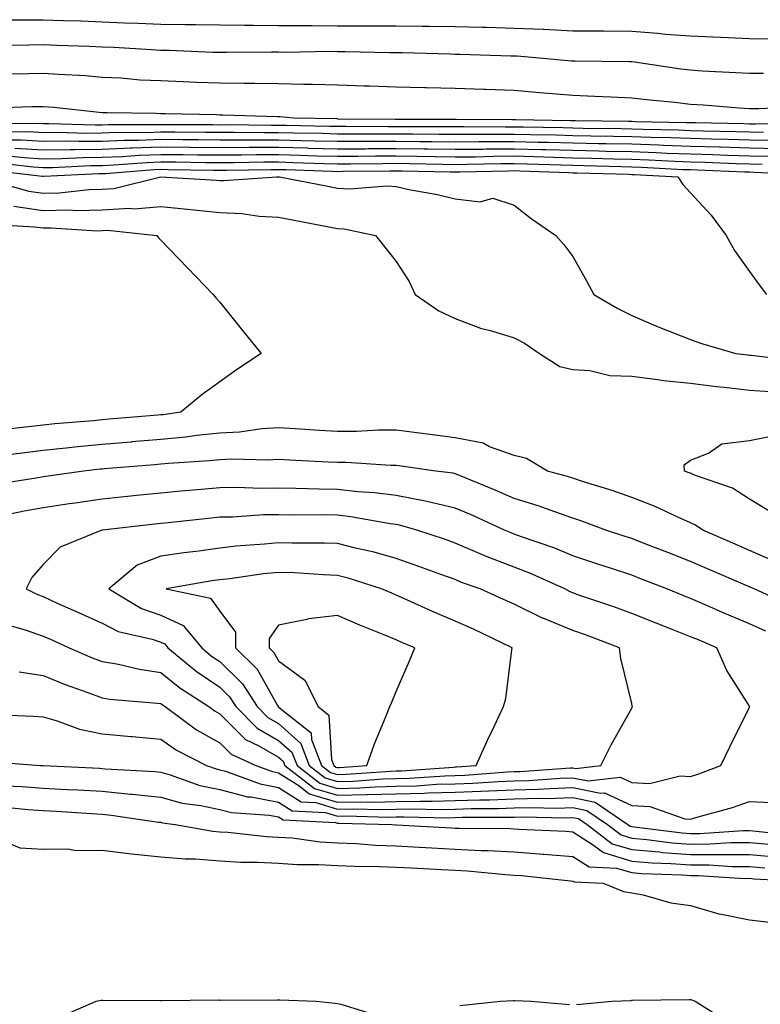
# Model space of a CAD drawing. Units: inches. Extents: x 947363 to 950003, y 7276778 to 7279418.
# Drawn here: x 947954 to 948080, y 7278461 to 7278629 of the extents above; entities that cross this region are included whole.
import ezdxf

# ---------------------------------------------------------------- set-up
doc = ezdxf.new("R2010")
doc.units = ezdxf.units.IN
doc.header["$MEASUREMENT"] = 0
doc.layers.add('Contour_94737276', color=7, linetype='Continuous', true_color=0x086e07)

msp = doc.modelspace()

# ---------------------------------------------------------------- linework, layer by layer
at = {"layer": 'Contour_94737276'}
for points in [[(947951.42, 7278628.55, 3216), (947954.7, 7278628.57, 3216), (947958.05, 7278628.6, 3216), (947961.49, 7278628.48, 3216), (947964.51, 7278628.38, 3216), (947968.05, 7278628.26, 3216), (947971.88, 7278628.09, 3216), (947974.16, 7278628.03, 3216), (947978.05, 7278627.85, 3216), (947982.19, 7278627.78, 3216), (947983.91, 7278627.78, 3216), (947988.05, 7278627.7, 3216), (947992.29, 7278627.68, 3216), (947993.79, 7278627.66, 3216), (947998.05, 7278627.64, 3216), (948002.34, 7278627.63, 3216), (948003.73, 7278627.6, 3216), (948008.05, 7278627.58, 3216), (948012.41, 7278627.56, 3216), (948013.71, 7278627.58, 3216), (948018.05, 7278627.56, 3216), (948022.46, 7278627.51, 3216), (948023.64, 7278627.51, 3216), (948028.05, 7278627.46, 3216), (948032.64, 7278627.33, 3216), (948033.44, 7278627.31, 3216), (948038.05, 7278627.18, 3216), (948043, 7278626.97, 3216), (948043.1, 7278626.97, 3216), (948048.05, 7278626.73, 3216), (948052.82, 7278626.69, 3216), (948053.28, 7278626.69, 3216), (948058.05, 7278626.64, 3216), (948062.46, 7278626.33, 3216), (948063.81, 7278626.16, 3216), (948068.05, 7278625.83, 3216), (948071.82, 7278625.69, 3216), (948074.42, 7278625.55, 3216), (948078.05, 7278625.42, 3216), (948081.47, 7278625.34, 3216)], [(947950.41, 7278624.28, 3215), (947955.63, 7278624.34, 3215), (947958.05, 7278624.36, 3215), (947960.41, 7278624.28, 3215), (947965.88, 7278624.09, 3215), (947968.05, 7278624.01, 3215), (947970.05, 7278623.92, 3215), (947976.46, 7278623.51, 3215), (947978.05, 7278623.43, 3215), (947979.53, 7278623.4, 3215), (947986.86, 7278623.11, 3215), (947988.05, 7278623.09, 3215), (947989.21, 7278623.08, 3215), (947996.85, 7278623.12, 3215), (947998.05, 7278623.12, 3215), (947999.24, 7278623.11, 3215), (948006.74, 7278623.23, 3215), (948008.05, 7278623.22, 3215), (948009.35, 7278623.22, 3215), (948016.95, 7278623.02, 3215), (948018.05, 7278623.02, 3215), (948019.13, 7278623, 3215), (948027.19, 7278622.78, 3215), (948028.05, 7278622.77, 3215), (948028.88, 7278622.75, 3215), (948037.49, 7278622.48, 3215), (948038.05, 7278622.46, 3215), (948038.57, 7278622.44, 3215), (948044.81, 7278621.92, 3215), (948047.76, 7278621.63, 3215), (948048.05, 7278621.6, 3215), (948048.38, 7278621.59, 3215), (948057.62, 7278621.49, 3215), (948058.05, 7278621.48, 3215), (948058.55, 7278621.42, 3215), (948066.38, 7278620.25, 3215), (948068.05, 7278620.06, 3215), (948070.04, 7278619.93, 3215), (948075.76, 7278619.63, 3215), (948078.05, 7278619.49, 3215), (948080.47, 7278619.5, 3215)], [(947950.58, 7278619.39, 3214), (947955.6, 7278619.47, 3214), (947958.05, 7278619.53, 3214), (947960.65, 7278619.32, 3214), (947965.23, 7278619.1, 3214), (947968.05, 7278618.86, 3214), (947971.27, 7278618.7, 3214), (947974.54, 7278618.41, 3214), (947978.05, 7278618.25, 3214), (947981.85, 7278618.12, 3214), (947984.13, 7278618, 3214), (947988.05, 7278617.87, 3214), (947992.15, 7278617.82, 3214), (947993.96, 7278617.83, 3214), (947998.05, 7278617.77, 3214), (948002.33, 7278617.64, 3214), (948003.8, 7278617.67, 3214), (948008.05, 7278617.53, 3214), (948012.6, 7278617.37, 3214), (948013.47, 7278617.34, 3214), (948018.05, 7278617.19, 3214), (948022.89, 7278617.08, 3214), (948023.2, 7278617.07, 3214), (948028.05, 7278616.96, 3214), (948032.93, 7278616.8, 3214), (948033.18, 7278616.79, 3214), (948038.05, 7278616.64, 3214), (948042.38, 7278616.25, 3214), (948043.84, 7278616.13, 3214), (948048.05, 7278615.76, 3214), (948051.76, 7278615.63, 3214), (948054.5, 7278615.47, 3214), (948058.05, 7278615.35, 3214), (948061.11, 7278614.98, 3214), (948065.38, 7278614.59, 3214), (948068.05, 7278614.27, 3214), (948070.27, 7278614.14, 3214), (948076.32, 7278613.65, 3214), (948078.05, 7278613.53, 3214), (948079.67, 7278613.54, 3214), (948086.18, 7278613.79, 3214)], [(947949.78, 7278613.65, 3213), (947956.14, 7278613.83, 3213), (947958.05, 7278613.87, 3213), (947959.87, 7278613.74, 3213), (947967.03, 7278612.94, 3213), (947968.05, 7278612.86, 3213), (947968.94, 7278612.81, 3213), (947977.27, 7278612.7, 3213), (947978.05, 7278612.66, 3213), (947978.77, 7278612.64, 3213), (947987.5, 7278612.47, 3213), (947988.05, 7278612.45, 3213), (947988.57, 7278612.44, 3213), (947997.84, 7278612.13, 3213), (947998.05, 7278612.13, 3213), (947998.26, 7278612.13, 3213), (948000.66, 7278611.92, 3213), (948007.92, 7278611.79, 3213), (948008.05, 7278611.78, 3213), (948008.19, 7278611.78, 3213), (948017.85, 7278611.72, 3213), (948018.25, 7278611.72, 3213), (948027.84, 7278611.71, 3213), (948028.26, 7278611.71, 3213), (948037.79, 7278611.66, 3213), (948038.31, 7278611.66, 3213), (948047.63, 7278611.5, 3213), (948048.05, 7278611.48, 3213), (948048.49, 7278611.48, 3213), (948057.49, 7278611.36, 3213), (948058.05, 7278611.35, 3213), (948058.64, 7278611.33, 3213), (948067.29, 7278611.16, 3213), (948068.05, 7278611.13, 3213), (948068.86, 7278611.11, 3213), (948077.08, 7278610.95, 3213), (948078.05, 7278610.92, 3213), (948079.07, 7278610.9, 3213), (948087.11, 7278610.98, 3213)], [(947949.03, 7278610.94, 3212), (947957.13, 7278611, 3212), (947958.05, 7278610.94, 3212), (947959.02, 7278610.95, 3212), (947966.87, 7278610.74, 3212), (947968.05, 7278610.76, 3212), (947969.17, 7278610.8, 3212), (947976.91, 7278610.78, 3212), (947978.05, 7278610.82, 3212), (947979.16, 7278610.81, 3212), (947986.9, 7278610.77, 3212), (947988.05, 7278610.76, 3212), (947989.2, 7278610.77, 3212), (947996.84, 7278610.71, 3212), (947998.05, 7278610.71, 3212), (947999.29, 7278610.68, 3212), (948006.67, 7278610.54, 3212), (948008.05, 7278610.5, 3212), (948009.46, 7278610.51, 3212), (948016.59, 7278610.46, 3212), (948018.05, 7278610.47, 3212), (948019.51, 7278610.46, 3212), (948026.58, 7278610.45, 3212), (948028.05, 7278610.43, 3212), (948029.53, 7278610.44, 3212), (948036.54, 7278610.41, 3212), (948038.05, 7278610.42, 3212), (948039.59, 7278610.38, 3212), (948046.39, 7278610.26, 3212), (948048.05, 7278610.22, 3212), (948049.79, 7278610.18, 3212), (948056.23, 7278610.1, 3212), (948058.05, 7278610.06, 3212), (948059.97, 7278610, 3212), (948066, 7278609.87, 3212), (948068.05, 7278609.8, 3212), (948070.24, 7278609.73, 3212), (948075.76, 7278609.63, 3212), (948078.05, 7278609.56, 3212), (948080.45, 7278609.52, 3212)], [(947950.41, 7278609.56, 3211), (947955.73, 7278609.6, 3211), (947958.05, 7278609.46, 3211), (947960.48, 7278609.49, 3211), (947965.48, 7278609.35, 3211), (947968.05, 7278609.37, 3211), (947970.5, 7278609.47, 3211), (947975.59, 7278609.46, 3211), (947978.05, 7278609.55, 3211), (947980.44, 7278609.53, 3211), (947985.63, 7278609.5, 3211), (947988.05, 7278609.48, 3211), (947990.48, 7278609.49, 3211), (947995.58, 7278609.45, 3211), (947998.05, 7278609.46, 3211), (948000.58, 7278609.39, 3211), (948005.43, 7278609.3, 3211), (948008.05, 7278609.23, 3211), (948010.74, 7278609.23, 3211), (948015.34, 7278609.21, 3211), (948018.05, 7278609.21, 3211), (948020.78, 7278609.19, 3211), (948025.31, 7278609.18, 3211), (948028.05, 7278609.15, 3211), (948030.8, 7278609.17, 3211), (948035.28, 7278609.15, 3211), (948038.05, 7278609.18, 3211), (948040.87, 7278609.1, 3211), (948045.16, 7278609.03, 3211), (948048.05, 7278608.95, 3211), (948051.08, 7278608.89, 3211), (948054.97, 7278608.84, 3211), (948058.05, 7278608.78, 3211), (948061.31, 7278608.66, 3211), (948064.72, 7278608.59, 3211), (948068.05, 7278608.46, 3211), (948071.61, 7278608.36, 3211), (948074.44, 7278608.31, 3211), (948078.05, 7278608.2, 3211), (948081.84, 7278608.13, 3211)], [(947951.8, 7278608.17, 3210), (947954.32, 7278608.19, 3210), (947958.05, 7278607.96, 3210), (947961.96, 7278608.01, 3210), (947964.09, 7278607.96, 3210), (947968.05, 7278607.99, 3210), (947971.83, 7278608.14, 3210), (947974.27, 7278608.14, 3210), (947978.05, 7278608.28, 3210), (947981.73, 7278608.24, 3210), (947984.36, 7278608.23, 3210), (947988.05, 7278608.19, 3210), (947991.76, 7278608.21, 3210), (947994.32, 7278608.19, 3210), (947998.05, 7278608.2, 3210), (948001.87, 7278608.1, 3210), (948004.18, 7278608.05, 3210), (948008.05, 7278607.96, 3210), (948012.01, 7278607.96, 3210), (948014.09, 7278607.96, 3210), (948018.05, 7278607.96, 3210), (948022.05, 7278607.92, 3210), (948024.04, 7278607.91, 3210), (948028.05, 7278607.86, 3210), (948032.07, 7278607.9, 3210), (948034.02, 7278607.89, 3210), (948038.05, 7278607.93, 3210), (948042.15, 7278607.82, 3210), (948043.92, 7278607.79, 3210), (948048.05, 7278607.68, 3210), (948052.38, 7278607.59, 3210), (948053.7, 7278607.57, 3210), (948058.05, 7278607.49, 3210), (948062.65, 7278607.32, 3210), (948063.43, 7278607.3, 3210), (948068.05, 7278607.13, 3210), (948072.98, 7278606.99, 3210), (948073.11, 7278606.98, 3210), (948078.05, 7278606.83, 3210), (948082.87, 7278606.74, 3210)], [(947953.21, 7278606.76, 3209), (947958.05, 7278606.48, 3209), (947962.66, 7278606.53, 3209), (947963.4, 7278606.57, 3209), (947968.05, 7278606.62, 3209), (947972.94, 7278606.81, 3209), (947973.15, 7278606.82, 3209), (947978.05, 7278607.01, 3209), (947983.01, 7278606.96, 3209), (947983.09, 7278606.96, 3209), (947988.05, 7278606.91, 3209), (947993.04, 7278606.93, 3209), (947993.06, 7278606.93, 3209), (947998.05, 7278606.95, 3209), (948002.94, 7278606.81, 3209), (948003.17, 7278606.8, 3209), (948008.05, 7278606.68, 3209), (948012.82, 7278606.69, 3209), (948013.27, 7278606.7, 3209), (948018.05, 7278606.71, 3209), (948022.78, 7278606.65, 3209), (948023.33, 7278606.64, 3209), (948028.05, 7278606.58, 3209), (948032.76, 7278606.63, 3209), (948033.33, 7278606.64, 3209), (948038.05, 7278606.69, 3209), (948042.7, 7278606.57, 3209), (948043.43, 7278606.54, 3209), (948048.05, 7278606.41, 3209), (948052.45, 7278606.32, 3209), (948053.68, 7278606.29, 3209), (948058.05, 7278606.2, 3209), (948062.18, 7278606.05, 3209), (948064.02, 7278605.95, 3209), (948068.05, 7278605.8, 3209), (948071.82, 7278605.69, 3209), (948074.39, 7278605.58, 3209), (948078.05, 7278605.46, 3209), (948081.54, 7278605.41, 3209)], [(947951.67, 7278605.54, 3208), (947954.79, 7278605.18, 3208), (947958.05, 7278604.99, 3208), (947961.16, 7278605.03, 3208), (947964.77, 7278605.2, 3208), (947968.05, 7278605.23, 3208), (947971.5, 7278605.37, 3208), (947974.37, 7278605.6, 3208), (947978.05, 7278605.73, 3208), (947981.83, 7278605.7, 3208), (947984.31, 7278605.66, 3208), (947988.05, 7278605.62, 3208), (947991.77, 7278605.64, 3208), (947994.29, 7278605.68, 3208), (947998.05, 7278605.69, 3208), (948001.72, 7278605.59, 3208), (948004.48, 7278605.49, 3208), (948008.05, 7278605.4, 3208), (948011.54, 7278605.41, 3208), (948014.52, 7278605.45, 3208), (948018.05, 7278605.46, 3208), (948021.55, 7278605.42, 3208), (948024.63, 7278605.34, 3208), (948028.05, 7278605.3, 3208), (948031.46, 7278605.33, 3208), (948034.56, 7278605.41, 3208), (948038.05, 7278605.45, 3208), (948041.48, 7278605.35, 3208), (948044.74, 7278605.23, 3208), (948048.05, 7278605.14, 3208), (948051.21, 7278605.08, 3208), (948054.99, 7278604.98, 3208), (948058.05, 7278604.91, 3208), (948060.94, 7278604.81, 3208), (948065.4, 7278604.57, 3208), (948068.05, 7278604.47, 3208), (948070.52, 7278604.39, 3208), (948075.8, 7278604.17, 3208), (948078.05, 7278604.1, 3208), (948080.19, 7278604.06, 3208)], [(947950.42, 7278604.29, 3207), (947956.37, 7278603.6, 3207), (947958.05, 7278603.5, 3207), (947959.65, 7278603.52, 3207), (947966.14, 7278603.83, 3207), (947968.05, 7278603.85, 3207), (947970.06, 7278603.93, 3207), (947975.6, 7278604.37, 3207), (947978.05, 7278604.46, 3207), (947980.57, 7278604.44, 3207), (947985.61, 7278604.36, 3207), (947988.05, 7278604.34, 3207), (947990.48, 7278604.35, 3207), (947995.54, 7278604.43, 3207), (947998.05, 7278604.44, 3207), (948000.5, 7278604.37, 3207), (948005.79, 7278604.18, 3207), (948008.05, 7278604.12, 3207), (948010.26, 7278604.13, 3207), (948015.77, 7278604.2, 3207), (948018.05, 7278604.21, 3207), (948020.31, 7278604.18, 3207), (948025.92, 7278604.05, 3207), (948028.05, 7278604.02, 3207), (948030.17, 7278604.04, 3207), (948035.79, 7278604.18, 3207), (948038.05, 7278604.2, 3207), (948040.27, 7278604.14, 3207), (948046.04, 7278603.93, 3207), (948048.05, 7278603.88, 3207), (948049.97, 7278603.84, 3207), (948056.31, 7278603.66, 3207), (948058.05, 7278603.62, 3207), (948059.69, 7278603.56, 3207), (948066.79, 7278603.18, 3207), (948068.05, 7278603.13, 3207), (948069.23, 7278603.1, 3207), (948077.21, 7278602.76, 3207), (948078.05, 7278602.74, 3207), (948078.85, 7278602.72, 3207), (948087.66, 7278602.31, 3207)], [(947948.53, 7278601.44, 3205), (947955.63, 7278599.5, 3205), (947958.05, 7278599.15, 3205), (947960.77, 7278599.2, 3205), (947965.88, 7278599.75, 3205), (947968.05, 7278599.81, 3205), (947970.04, 7278599.93, 3205), (947978.06, 7278601.91, 3205), (947987.47, 7278601.34, 3205), (947988.05, 7278601.29, 3205), (947988.7, 7278601.27, 3205), (947997.73, 7278601.92, 3205), (947998.19, 7278601.92, 3205), (948006.44, 7278600.31, 3205), (948008.05, 7278600, 3205), (948010.09, 7278599.88, 3205), (948016.5, 7278600.37, 3205), (948018.05, 7278600.25, 3205), (948020.2, 7278599.77, 3205), (948025.04, 7278598.91, 3205), (948028.05, 7278598.16, 3205), (948032.31, 7278597.66, 3205), (948034.43, 7278598.3, 3205), (948038.05, 7278597.12, 3205), (948040.97, 7278594.84, 3205), (948045.13, 7278591.92, 3205), (948046.54, 7278590.41, 3205), (948048.05, 7278588.35, 3205), (948050.35, 7278584.22, 3205), (948051.61, 7278581.92, 3205), (948055.67, 7278579.54, 3205), (948058.05, 7278578.34, 3205), (948062.54, 7278576.41, 3205), (948064.14, 7278575.83, 3205), (948068.05, 7278574.29, 3205), (948069.76, 7278573.63, 3205), (948075.76, 7278571.92, 3205), (948077.78, 7278571.65, 3205), (948078.05, 7278571.62, 3205), (948078.37, 7278571.6, 3205), (948086.75, 7278570.62, 3205)], [(947949.17, 7278603.04, 3206), (947957.95, 7278602.02, 3206), (947958.05, 7278602.01, 3206), (947958.15, 7278602.02, 3206), (947967.5, 7278602.47, 3206), (947968.05, 7278602.48, 3206), (947968.63, 7278602.5, 3206), (947976.83, 7278603.14, 3206), (947978.05, 7278603.19, 3206), (947979.31, 7278603.18, 3206), (947986.91, 7278603.06, 3206), (947988.05, 7278603.05, 3206), (947989.19, 7278603.06, 3206), (947996.79, 7278603.18, 3206), (947998.05, 7278603.18, 3206), (947999.28, 7278603.15, 3206), (948007.1, 7278602.87, 3206), (948008.05, 7278602.84, 3206), (948008.98, 7278602.85, 3206), (948017.02, 7278602.95, 3206), (948018.05, 7278602.95, 3206), (948019.07, 7278602.94, 3206), (948027.22, 7278602.75, 3206), (948028.05, 7278602.74, 3206), (948028.87, 7278602.74, 3206), (948037.02, 7278602.95, 3206), (948038.05, 7278602.96, 3206), (948039.06, 7278602.93, 3206), (948047.34, 7278602.63, 3206), (948048.05, 7278602.61, 3206), (948048.72, 7278602.59, 3206), (948057.63, 7278602.34, 3206), (948058.05, 7278602.33, 3206), (948058.45, 7278602.32, 3206), (948065.86, 7278601.92, 3206), (948066.75, 7278600.62, 3206), (948068.05, 7278599.18, 3206), (948071.55, 7278595.42, 3206), (948074.09, 7278591.92, 3206), (948075.54, 7278589.41, 3206), (948078.05, 7278585.84, 3206), (948079.71, 7278583.58, 3206), (948080.93, 7278581.92, 3206)], [(947953.06, 7278596.93, 3204), (947958.05, 7278596.18, 3204), (947962.41, 7278596.28, 3204), (947963.78, 7278596.19, 3204), (947968.05, 7278596.3, 3204), (947972.7, 7278596.57, 3204), (947973.49, 7278596.48, 3204), (947978.05, 7278596.87, 3204), (947982.57, 7278596.44, 3204), (947983.67, 7278596.3, 3204), (947988.05, 7278595.85, 3204), (947991.83, 7278595.7, 3204), (947994.73, 7278595.24, 3204), (947998.05, 7278595.07, 3204), (948000.69, 7278594.56, 3204), (948006.57, 7278593.4, 3204), (948008.05, 7278593.11, 3204), (948009.18, 7278593.05, 3204), (948014.5, 7278591.92, 3204), (948016.12, 7278589.99, 3204), (948018.05, 7278587.51, 3204), (948020.24, 7278584.11, 3204), (948021.28, 7278581.92, 3204), (948025.26, 7278579.13, 3204), (948028.05, 7278577.82, 3204), (948032.34, 7278576.21, 3204), (948034.21, 7278575.76, 3204), (948038.05, 7278574.58, 3204), (948039.81, 7278573.68, 3204), (948042.38, 7278571.92, 3204), (948045.82, 7278569.69, 3204), (948048.05, 7278569.21, 3204), (948050.93, 7278569.04, 3204), (948054.32, 7278568.19, 3204), (948058.05, 7278568.03, 3204), (948062.46, 7278567.51, 3204), (948063.47, 7278567.34, 3204), (948068.05, 7278566.85, 3204), (948072.45, 7278566.32, 3204), (948073.77, 7278566.2, 3204), (948078.05, 7278565.7, 3204), (948081.6, 7278565.47, 3204)], [(947949.95, 7278593.82, 3203), (947956.53, 7278593.44, 3203), (947958.05, 7278593.22, 3203), (947959.38, 7278593.25, 3203), (947967.21, 7278592.76, 3203), (947968.05, 7278592.78, 3203), (947968.96, 7278592.83, 3203), (947977.35, 7278591.92, 3203), (947977.66, 7278591.53, 3203), (947978.05, 7278591.17, 3203), (947982.58, 7278586.45, 3203), (947986.92, 7278581.92, 3203), (947987.45, 7278581.32, 3203), (947988.05, 7278580.63, 3203), (947991.94, 7278575.81, 3203), (947995.08, 7278571.92, 3203), (947990.87, 7278569.1, 3203), (947988.05, 7278567.11, 3203), (947985.04, 7278564.93, 3203), (947981.42, 7278561.92, 3203), (947978.46, 7278561.51, 3203), (947978.05, 7278561.46, 3203), (947977.55, 7278561.42, 3203), (947969.25, 7278560.72, 3203), (947968.05, 7278560.62, 3203), (947966.61, 7278560.48, 3203), (947960.03, 7278559.94, 3203), (947958.05, 7278559.74, 3203), (947955.58, 7278559.45, 3203), (947951.03, 7278558.94, 3203)], [(948082.57, 7278536.44, 3204), (948078.05, 7278538.46, 3204), (948075.63, 7278539.5, 3204), (948070.12, 7278541.92, 3204), (948068.9, 7278542.77, 3204), (948068.05, 7278543.15, 3204), (948065.87, 7278544.1, 3204), (948062.06, 7278545.93, 3204), (948058.05, 7278547.45, 3204), (948054.74, 7278548.61, 3204), (948049.87, 7278550.1, 3204), (948048.05, 7278550.7, 3204), (948047.14, 7278551.01, 3204), (948043.76, 7278551.92, 3204), (948040.17, 7278554.04, 3204), (948038.05, 7278554.6, 3204), (948033.91, 7278556.06, 3204), (948032.8, 7278556.67, 3204), (948028.05, 7278557.57, 3204), (948024.22, 7278558.09, 3204), (948021.55, 7278558.42, 3204), (948018.05, 7278558.88, 3204), (948015.02, 7278558.89, 3204), (948011.3, 7278558.67, 3204), (948008.05, 7278558.68, 3204), (948004.98, 7278558.85, 3204), (948000.84, 7278559.13, 3204), (947998.05, 7278559.28, 3204), (947995.24, 7278559.11, 3204), (947991.43, 7278558.54, 3204), (947988.05, 7278558.37, 3204), (947984.08, 7278557.95, 3204), (947982.28, 7278557.69, 3204), (947978.05, 7278557.27, 3204), (947973.1, 7278556.87, 3204), (947972.99, 7278556.86, 3204), (947968.05, 7278556.45, 3204), (947963.92, 7278556.05, 3204), (947961.95, 7278555.82, 3204), (947958.05, 7278555.43, 3204), (947954.92, 7278555.05, 3204), (947950.67, 7278554.54, 3204)], [(948081.32, 7278545.19, 3203), (948078.05, 7278547.17, 3203), (948075.15, 7278549.02, 3203), (948068.72, 7278551.25, 3203), (948068.05, 7278551.55, 3203), (948067.79, 7278551.66, 3203), (948067, 7278551.92, 3203), (948066.96, 7278553.01, 3203), (948068.05, 7278553.79, 3203), (948071.09, 7278554.96, 3203), (948073.39, 7278556.58, 3203), (948078.05, 7278557.15, 3203), (948082.04, 7278557.93, 3203)], [(948085.17, 7278529.04, 3205), (948078.87, 7278531.92, 3205), (948078.3, 7278532.17, 3205), (948078.05, 7278532.29, 3205), (948077.41, 7278532.56, 3205), (948071.3, 7278535.17, 3205), (948068.05, 7278536.59, 3205), (948064.21, 7278538.08, 3205), (948060.43, 7278539.54, 3205), (948058.05, 7278540.46, 3205), (948056.95, 7278540.82, 3205), (948053.67, 7278541.92, 3205), (948049.58, 7278543.45, 3205), (948048.05, 7278543.96, 3205), (948044.97, 7278545, 3205), (948042.16, 7278546.03, 3205), (948038.05, 7278547.28, 3205), (948034.84, 7278548.71, 3205), (948028.81, 7278551.16, 3205), (948028.05, 7278551.48, 3205), (948027.69, 7278551.56, 3205), (948024.78, 7278551.92, 3205), (948018.88, 7278552.75, 3205), (948018.05, 7278552.86, 3205), (948017.11, 7278552.86, 3205), (948009.51, 7278553.38, 3205), (948008.05, 7278553.38, 3205), (948006.5, 7278553.47, 3205), (947999.9, 7278553.77, 3205), (947998.05, 7278553.87, 3205), (947996.21, 7278553.76, 3205), (947990.09, 7278553.96, 3205), (947988.05, 7278553.85, 3205), (947986.3, 7278553.67, 3205), (947979.34, 7278553.21, 3205), (947978.05, 7278553.08, 3205), (947976.98, 7278552.99, 3205), (947968.45, 7278552.32, 3205), (947968.05, 7278552.28, 3205), (947967.72, 7278552.25, 3205), (947964.88, 7278551.92, 3205), (947958.91, 7278551.06, 3205), (947958.05, 7278550.93, 3205), (947956.85, 7278550.72, 3205), (947950.26, 7278549.71, 3205)], [(948080.84, 7278524.71, 3206), (948078.05, 7278525.97, 3206), (948073.87, 7278527.74, 3206), (948070.93, 7278529.04, 3206), (948068.05, 7278530.29, 3206), (948066.88, 7278530.75, 3206), (948064.03, 7278531.92, 3206), (948059.72, 7278533.59, 3206), (948058.05, 7278534.23, 3206), (948054.59, 7278535.38, 3206), (948052.27, 7278536.14, 3206), (948048.05, 7278537.54, 3206), (948044.96, 7278538.83, 3206), (948039.14, 7278540.83, 3206), (948038.05, 7278541.24, 3206), (948037.56, 7278541.43, 3206), (948036.46, 7278541.92, 3206), (948030.68, 7278544.55, 3206), (948028.05, 7278545.65, 3206), (948023.22, 7278546.75, 3206), (948022.96, 7278546.83, 3206), (948018.05, 7278547.77, 3206), (948014.36, 7278548.23, 3206), (948011.59, 7278548.38, 3206), (948008.05, 7278548.78, 3206), (948004.96, 7278548.83, 3206), (948000.99, 7278548.98, 3206), (947998.05, 7278549.03, 3206), (947995.11, 7278548.98, 3206), (947990.85, 7278549.12, 3206), (947988.05, 7278549.07, 3206), (947984.92, 7278548.79, 3206), (947981.45, 7278548.52, 3206), (947978.05, 7278548.2, 3206), (947973.89, 7278547.76, 3206), (947972.37, 7278547.6, 3206), (947968.05, 7278547.14, 3206), (947963.48, 7278546.49, 3206), (947962.47, 7278546.34, 3206), (947958.05, 7278545.71, 3206), (947954.84, 7278545.13, 3206), (947950.28, 7278544.15, 3206)], [(947951.96, 7278525.83, 3206), (947954.98, 7278524.99, 3206), (947958.05, 7278523.91, 3206), (947959.43, 7278523.3, 3206), (947962.46, 7278521.92, 3206), (947966.36, 7278520.23, 3206), (947968.05, 7278519.6, 3206), (947970.86, 7278519.11, 3206), (947974.4, 7278518.27, 3206), (947978.05, 7278517.73, 3206), (947981.24, 7278515.11, 3206), (947986.19, 7278511.92, 3206), (947987.26, 7278511.13, 3206), (947988.05, 7278510.69, 3206), (947992.45, 7278506.32, 3206), (947994.69, 7278505.28, 3206), (947998.05, 7278503.35, 3206), (947998.8, 7278502.67, 3206), (947999.09, 7278501.92, 3206), (948004.16, 7278498.03, 3206), (948008.05, 7278496.86, 3206), (948013, 7278496.97, 3206), (948013.11, 7278496.98, 3206), (948018.05, 7278497.11, 3206), (948022.76, 7278497.21, 3206), (948023.39, 7278497.26, 3206), (948028.05, 7278497.38, 3206), (948032.43, 7278497.54, 3206), (948033.76, 7278497.63, 3206), (948038.05, 7278497.79, 3206), (948042.07, 7278497.9, 3206), (948044.17, 7278498.04, 3206), (948048.05, 7278498.16, 3206), (948052.77, 7278497.2, 3206), (948053.41, 7278497.28, 3206), (948058.05, 7278495.1, 3206), (948061.11, 7278494.98, 3206), (948067.08, 7278492.89, 3206), (948068.05, 7278492.81, 3206), (948069.34, 7278493.21, 3206), (948075.19, 7278494.78, 3206), (948078.05, 7278495.78, 3206), (948081.75, 7278495.62, 3206)], [(947953.94, 7278517.81, 3205), (947958.05, 7278517.22, 3205), (947961.81, 7278515.68, 3205), (947965.65, 7278514.32, 3205), (947968.05, 7278513.41, 3205), (947969.33, 7278513.2, 3205), (947977.45, 7278512.52, 3205), (947978.05, 7278512.43, 3205), (947978.33, 7278512.2, 3205), (947978.76, 7278511.92, 3205), (947984.12, 7278507.99, 3205), (947988.05, 7278505.79, 3205), (947989.99, 7278503.86, 3205), (947994.18, 7278501.92, 3205), (947997.01, 7278500.88, 3205), (947998.05, 7278500.68, 3205), (948001.47, 7278498.5, 3205), (948003.26, 7278497.13, 3205), (948008.05, 7278495.68, 3205), (948011.9, 7278495.77, 3205), (948014.26, 7278495.71, 3205), (948018.05, 7278495.8, 3205), (948022.02, 7278495.89, 3205), (948024.12, 7278495.85, 3205), (948028.05, 7278495.95, 3205), (948032.23, 7278496.1, 3205), (948033.88, 7278496.09, 3205), (948038.05, 7278496.25, 3205), (948042.49, 7278496.36, 3205), (948043.63, 7278496.34, 3205), (948048.05, 7278496.47, 3205), (948051.84, 7278495.71, 3205), (948057.4, 7278491.92, 3205), (948057.77, 7278491.64, 3205), (948058.05, 7278491.55, 3205), (948058.45, 7278491.52, 3205), (948066.6, 7278490.47, 3205), (948068.05, 7278490.36, 3205), (948069.6, 7278490.37, 3205), (948076.99, 7278490.86, 3205), (948078.05, 7278490.86, 3205), (948079.21, 7278490.76, 3205), (948086.14, 7278490.01, 3205)], [(947949.39, 7278510.58, 3204), (947956.43, 7278510.3, 3204), (947958.05, 7278510.19, 3204), (947960.44, 7278509.53, 3204), (947964.2, 7278508.07, 3204), (947968.05, 7278507.28, 3204), (947972.97, 7278506.84, 3204), (947973.15, 7278506.82, 3204), (947978.05, 7278506.38, 3204), (947980.68, 7278504.55, 3204), (947985.8, 7278501.92, 3204), (947987.46, 7278501.33, 3204), (947988.05, 7278501.21, 3204), (947989.01, 7278500.96, 3204), (947994.91, 7278498.78, 3204), (947998.05, 7278498.19, 3204), (948001.88, 7278495.75, 3204), (948004.35, 7278495.62, 3204), (948008.05, 7278494.51, 3204), (948010.7, 7278494.57, 3204), (948015.53, 7278494.44, 3204), (948018.05, 7278494.5, 3204), (948020.7, 7278494.57, 3204), (948025.51, 7278494.46, 3204), (948028.05, 7278494.53, 3204), (948030.75, 7278494.62, 3204), (948035.36, 7278494.61, 3204), (948038.05, 7278494.71, 3204), (948040.91, 7278494.78, 3204), (948045.27, 7278494.7, 3204), (948048.05, 7278494.78, 3204), (948050.43, 7278494.3, 3204), (948053.94, 7278491.92, 3204), (948056.26, 7278490.13, 3204), (948058.05, 7278489.6, 3204), (948060.59, 7278489.38, 3204), (948064.94, 7278488.81, 3204), (948068.05, 7278488.58, 3204), (948071.38, 7278488.59, 3204), (948074.95, 7278488.82, 3204), (948078.05, 7278488.83, 3204), (948081.42, 7278488.55, 3204)], [(947948.74, 7278502.61, 3203), (947957.57, 7278501.92, 3203), (947958.03, 7278501.9, 3203), (947958.07, 7278501.9, 3203), (947967.59, 7278501.46, 3203), (947968.05, 7278501.43, 3203), (947968.59, 7278501.38, 3203), (947977.01, 7278500.88, 3203), (947978.05, 7278500.77, 3203), (947979.63, 7278500.34, 3203), (947984.68, 7278498.55, 3203), (947988.05, 7278497.82, 3203), (947992.75, 7278496.62, 3203), (947993.39, 7278496.58, 3203), (947998.05, 7278495.7, 3203), (948000.35, 7278494.22, 3203), (948006.04, 7278493.93, 3203), (948008.05, 7278493.33, 3203), (948009.5, 7278493.37, 3203), (948016.8, 7278493.17, 3203), (948018.05, 7278493.2, 3203), (948019.36, 7278493.23, 3203), (948026.91, 7278493.06, 3203), (948028.05, 7278493.1, 3203), (948029.27, 7278493.14, 3203), (948036.85, 7278493.12, 3203), (948038.05, 7278493.17, 3203), (948039.33, 7278493.2, 3203), (948046.91, 7278493.06, 3203), (948048.05, 7278493.1, 3203), (948049.03, 7278492.9, 3203), (948050.47, 7278491.92, 3203), (948054.75, 7278488.62, 3203), (948058.05, 7278487.63, 3203), (948062.73, 7278487.24, 3203), (948063.29, 7278487.16, 3203), (948068.05, 7278486.8, 3203), (948072.94, 7278486.81, 3203), (948073.18, 7278486.79, 3203), (948078.05, 7278486.8, 3203), (948082.56, 7278486.43, 3203)], [(947951.52, 7278498.45, 3202), (947954.48, 7278498.35, 3202), (947958.05, 7278498.09, 3202), (947962.11, 7278497.86, 3202), (947963.91, 7278497.78, 3202), (947968.05, 7278497.54, 3202), (947972.91, 7278497.06, 3202), (947973.17, 7278497.04, 3202), (947978.05, 7278496.52, 3202), (947981.66, 7278495.53, 3202), (947984.85, 7278495.12, 3202), (947988.05, 7278494.43, 3202), (947990.05, 7278493.92, 3202), (947996.47, 7278493.5, 3202), (947998.05, 7278493.21, 3202), (947998.84, 7278492.71, 3202), (948007.72, 7278492.25, 3202), (948008.05, 7278492.15, 3202), (948008.28, 7278492.15, 3202), (948017.28, 7278491.92, 3202), (948017.99, 7278491.86, 3202), (948018.11, 7278491.86, 3202), (948027.45, 7278491.32, 3202), (948028.05, 7278491.3, 3202), (948028.71, 7278491.26, 3202), (948037.33, 7278491.2, 3202), (948038.05, 7278491.16, 3202), (948038.87, 7278491.1, 3202), (948046.88, 7278490.75, 3202), (948048.05, 7278490.66, 3202), (948051.56, 7278488.41, 3202), (948053.25, 7278487.12, 3202), (948058.05, 7278485.68, 3202), (948061.52, 7278485.39, 3202), (948064.69, 7278485.28, 3202), (948068.05, 7278485.03, 3202), (948071.16, 7278485.03, 3202), (948075.2, 7278484.77, 3202), (948078.05, 7278484.78, 3202), (948080.69, 7278484.56, 3202)], [(947951.05, 7278494.92, 3201), (947955.5, 7278494.47, 3201), (947958.05, 7278494.28, 3201), (947960.29, 7278494.16, 3201), (947966.23, 7278493.74, 3201), (947968.05, 7278493.63, 3201), (947969.61, 7278493.48, 3201), (947977.66, 7278492.31, 3201), (947978.05, 7278492.27, 3201), (947978.32, 7278492.19, 3201), (947980.46, 7278491.92, 3201), (947986.87, 7278490.74, 3201), (947988.05, 7278490.65, 3201), (947989.4, 7278490.57, 3201), (947996.01, 7278489.88, 3201), (947998.05, 7278489.76, 3201), (948000.36, 7278489.61, 3201), (948005.11, 7278488.98, 3201), (948008.05, 7278488.8, 3201), (948011.31, 7278488.66, 3201), (948014.53, 7278488.4, 3201), (948018.05, 7278488.26, 3201), (948021.93, 7278488.04, 3201), (948024.06, 7278487.93, 3201), (948028.05, 7278487.71, 3201), (948032.48, 7278487.49, 3201), (948033.61, 7278487.48, 3201), (948038.05, 7278487.23, 3201), (948043, 7278486.87, 3201), (948043.11, 7278486.86, 3201), (948048.05, 7278486.47, 3201), (948050.82, 7278484.69, 3201), (948055.48, 7278484.49, 3201), (948058.05, 7278483.72, 3201), (948059.71, 7278483.58, 3201), (948066.61, 7278483.36, 3201), (948068.05, 7278483.25, 3201), (948069.38, 7278483.25, 3201), (948077.22, 7278482.75, 3201), (948078.05, 7278482.76, 3201), (948078.82, 7278482.69, 3201), (948087.75, 7278482.22, 3201)], [(947950.56, 7278489.41, 3200), (947954.09, 7278487.96, 3200), (947958.05, 7278487.73, 3200), (947962.23, 7278487.74, 3200), (947963.64, 7278487.51, 3200), (947968.05, 7278487.52, 3200), (947973.03, 7278486.9, 3200), (947973.07, 7278486.9, 3200), (947978.05, 7278486.43, 3200), (947982.17, 7278486.04, 3200), (947983.91, 7278486.06, 3200), (947988.05, 7278485.74, 3200), (947991.65, 7278485.52, 3200), (947994.48, 7278485.49, 3200), (947998.05, 7278485.31, 3200), (948001.21, 7278485.08, 3200), (948004.86, 7278485.11, 3200), (948008.05, 7278484.93, 3200), (948010.93, 7278484.8, 3200), (948015.2, 7278484.77, 3200), (948018.05, 7278484.65, 3200), (948020.65, 7278484.52, 3200), (948025.72, 7278484.25, 3200), (948028.05, 7278484.13, 3200), (948030.15, 7278484.02, 3200), (948036.59, 7278483.38, 3200), (948038.05, 7278483.31, 3200), (948039.34, 7278483.21, 3200), (948047.66, 7278482.31, 3200), (948048.05, 7278482.28, 3200), (948048.27, 7278482.14, 3200), (948053.18, 7278481.92, 3200), (948056.64, 7278480.51, 3200), (948058.05, 7278480.32, 3200), (948060.01, 7278479.96, 3200), (948064.72, 7278478.59, 3200), (948068.05, 7278478.12, 3200), (948072.84, 7278476.71, 3200), (948073.28, 7278476.69, 3200), (948078.05, 7278475.69, 3200), (948081.44, 7278475.31, 3200)], [(947960.8, 7278459.17, 3199), (947967.06, 7278461.92, 3199), (947967.89, 7278462.08, 3199), (947968.05, 7278462.07, 3199), (947968.2, 7278462.07, 3199), (947977.95, 7278462.02, 3199), (947978.15, 7278462.02, 3199), (947987.87, 7278462.1, 3199), (947988.05, 7278462.09, 3199), (947988.2, 7278462.07, 3199), (947997.83, 7278462.14, 3199), (947998.05, 7278462.12, 3199), (947998.25, 7278462.12, 3199), (948004.42, 7278461.92, 3199), (948007.66, 7278461.53, 3199), (948008.05, 7278461.49, 3199), (948008.6, 7278461.37, 3199), (948015.4, 7278459.27, 3199)], [(948028.83, 7278461.14, 3199), (948035.76, 7278461.92, 3199), (948037.97, 7278462, 3199), (948038.05, 7278462.01, 3199), (948038.14, 7278462.01, 3199), (948040.94, 7278461.92, 3199), (948047.47, 7278461.34, 3199)], [(948048.64, 7278461.33, 3199), (948054.72, 7278461.92, 3199), (948057.94, 7278462.03, 3199), (948058.05, 7278462.04, 3199), (948058.17, 7278462.04, 3199), (948067.8, 7278462.17, 3199), (948068.05, 7278462.17, 3199), (948068.26, 7278462.13, 3199), (948068.81, 7278461.92, 3199), (948074.48, 7278458.35, 3199)]]:
    msp.add_polyline3d(points, dxfattribs=at)
for points in [[(948068.05, 7278500.05, 3207), (948069.48, 7278500.49, 3207), (948073.21, 7278501.92, 3207), (948074.79, 7278505.18, 3207), (948078.05, 7278511.83, 3207), (948078.08, 7278511.89, 3207), (948078.1, 7278511.92, 3207), (948078.07, 7278511.94, 3207), (948078.05, 7278511.98, 3207), (948074.21, 7278518.08, 3207), (948072.53, 7278521.92, 3207), (948069.37, 7278523.24, 3207), (948068.05, 7278523.8, 3207), (948064.93, 7278525.04, 3207), (948062.22, 7278526.09, 3207), (948058.05, 7278527.76, 3207), (948055, 7278528.87, 3207), (948049.09, 7278530.88, 3207), (948048.05, 7278531.25, 3207), (948047.57, 7278531.44, 3207), (948046.66, 7278531.92, 3207), (948040.73, 7278534.6, 3207), (948038.05, 7278535.6, 3207), (948033.48, 7278537.35, 3207), (948031.91, 7278538.06, 3207), (948028.05, 7278539.69, 3207), (948026.41, 7278540.28, 3207), (948021.53, 7278541.92, 3207), (948018.84, 7278542.71, 3207), (948018.05, 7278542.86, 3207), (948016.98, 7278542.99, 3207), (948010.31, 7278544.18, 3207), (948008.05, 7278544.43, 3207), (948005.5, 7278544.47, 3207), (948000.59, 7278544.46, 3207), (947998.05, 7278544.51, 3207), (947995.5, 7278544.47, 3207), (947990.25, 7278544.12, 3207), (947988.05, 7278544.08, 3207), (947986.07, 7278543.9, 3207), (947979.28, 7278543.15, 3207), (947978.05, 7278543.03, 3207), (947977.04, 7278542.93, 3207), (947968.12, 7278541.92, 3207), (947968.06, 7278541.91, 3207), (947968.05, 7278541.9, 3207), (947968.01, 7278541.88, 3207), (947960.96, 7278539.01, 3207), (947958.05, 7278536.08, 3207), (947956.11, 7278533.86, 3207), (947955.14, 7278531.92, 3207), (947957.07, 7278530.94, 3207), (947958.05, 7278530.6, 3207), (947960.45, 7278529.52, 3207), (947964.04, 7278527.91, 3207), (947968.05, 7278526.09, 3207), (947970.81, 7278524.68, 3207), (947976.59, 7278523.38, 3207), (947978.05, 7278522.88, 3207), (947978.7, 7278522.57, 3207), (947979.25, 7278521.92, 3207), (947984.05, 7278517.92, 3207), (947988.05, 7278515.2, 3207), (947989.7, 7278513.57, 3207), (947990.76, 7278511.92, 3207), (947994.42, 7278508.29, 3207), (947998.05, 7278506.19, 3207), (948000.31, 7278504.18, 3207), (948001.18, 7278501.92, 3207), (948005.07, 7278498.94, 3207), (948008.05, 7278498.04, 3207), (948011.85, 7278498.12, 3207), (948014.45, 7278498.32, 3207), (948018.05, 7278498.4, 3207), (948021.49, 7278498.48, 3207), (948024.86, 7278498.73, 3207), (948028.05, 7278498.8, 3207), (948031.06, 7278498.91, 3207), (948035.36, 7278499.23, 3207), (948038.05, 7278499.33, 3207), (948040.57, 7278499.4, 3207), (948045.91, 7278499.78, 3207), (948048.05, 7278499.84, 3207), (948050.66, 7278499.31, 3207), (948056.07, 7278499.94, 3207), (948058.05, 7278499.02, 3207), (948061.08, 7278498.89, 3207), (948066.31, 7278500.18, 3207)], [(948048.05, 7278501.53, 3208), (948048.54, 7278501.43, 3208), (948052.79, 7278501.92, 3208), (948054.56, 7278505.41, 3208), (948058.05, 7278511.67, 3208), (948058.14, 7278511.83, 3208), (948058.19, 7278511.92, 3208), (948058.15, 7278512.02, 3208), (948058.05, 7278512.47, 3208), (948056.21, 7278520.08, 3208), (948056, 7278521.92, 3208), (948050.22, 7278524.09, 3208), (948048.05, 7278524.85, 3208), (948043.09, 7278526.88, 3208), (948043.03, 7278526.9, 3208), (948038.05, 7278529.31, 3208), (948036.27, 7278530.14, 3208), (948032.28, 7278531.92, 3208), (948029.15, 7278533.02, 3208), (948028.05, 7278533.49, 3208), (948025.59, 7278534.38, 3208), (948021.88, 7278535.75, 3208), (948018.05, 7278537.08, 3208), (948014.27, 7278538.14, 3208), (948011.14, 7278538.83, 3208), (948008.05, 7278539.63, 3208), (948005.83, 7278539.7, 3208), (948000.28, 7278539.69, 3208), (947998.05, 7278539.76, 3208), (947995.65, 7278539.52, 3208), (947990.8, 7278539.17, 3208), (947988.05, 7278538.85, 3208), (947984.48, 7278538.35, 3208), (947981.93, 7278538.04, 3208), (947978.05, 7278537.46, 3208), (947974.03, 7278535.94, 3208), (947969.21, 7278531.92, 3208), (947974.74, 7278528.61, 3208), (947978.05, 7278527.46, 3208), (947981.82, 7278525.69, 3208), (947984.98, 7278521.92, 3208), (947986.65, 7278520.52, 3208), (947988.05, 7278519.58, 3208), (947991.91, 7278515.78, 3208), (947994.38, 7278511.92, 3208), (947996.21, 7278510.08, 3208), (947998.05, 7278509.03, 3208), (948001.81, 7278505.68, 3208), (948003.26, 7278501.92, 3208), (948005.97, 7278499.84, 3208), (948008.05, 7278499.21, 3208), (948010.7, 7278499.27, 3208), (948015.77, 7278499.64, 3208), (948018.05, 7278499.7, 3208), (948020.22, 7278499.75, 3208), (948026.32, 7278500.19, 3208), (948028.05, 7278500.23, 3208), (948029.68, 7278500.29, 3208), (948036.97, 7278500.84, 3208), (948038.05, 7278500.88, 3208), (948039.07, 7278500.9, 3208), (948047.65, 7278501.52, 3208)], [(948028.05, 7278501.67, 3209), (948028.3, 7278501.67, 3209), (948031.61, 7278501.92, 3209), (948033.61, 7278506.36, 3209), (948034.65, 7278508.52, 3209), (948036.26, 7278511.92, 3209), (948036.68, 7278513.29, 3209), (948037.67, 7278521.54, 3209), (948037.76, 7278521.92, 3209), (948031.17, 7278525.05, 3209), (948028.05, 7278526.46, 3209), (948024.22, 7278528.09, 3209), (948019.95, 7278530.02, 3209), (948018.05, 7278530.86, 3209), (948017.3, 7278531.17, 3209), (948015.56, 7278531.92, 3209), (948009.87, 7278533.74, 3209), (948008.05, 7278534.21, 3209), (948005.68, 7278534.29, 3209), (948000.76, 7278534.63, 3209), (947998.05, 7278534.72, 3209), (947995.51, 7278534.46, 3209), (947989.78, 7278533.65, 3209), (947988.05, 7278533.45, 3209), (947986.71, 7278533.26, 3209), (947978.94, 7278531.92, 3209), (947986.45, 7278530.32, 3209), (947988.05, 7278528.13, 3209), (947990.7, 7278524.57, 3209), (947990.72, 7278521.92, 3209), (947994.42, 7278518.29, 3209), (947997.88, 7278512.09, 3209), (947997.99, 7278511.92, 3209), (947998.02, 7278511.89, 3209), (947998.05, 7278511.87, 3209), (947998.48, 7278511.49, 3209), (948003.59, 7278507.46, 3209), (948003.66, 7278506.31, 3209), (948005.35, 7278501.92, 3209), (948006.88, 7278500.75, 3209), (948008.05, 7278500.4, 3209), (948009.54, 7278500.43, 3209), (948017.11, 7278500.98, 3209), (948018.05, 7278501, 3209), (948018.95, 7278501.02, 3209), (948027.79, 7278501.66, 3209)], [(948008.05, 7278501.57, 3210), (948008.39, 7278501.58, 3210), (948013.05, 7278501.92, 3210), (948014.35, 7278505.62, 3210), (948016.23, 7278510.1, 3210), (948016.94, 7278511.92, 3210), (948017.27, 7278512.7, 3210), (948018.05, 7278514.47, 3210), (948020.27, 7278519.7, 3210), (948021.19, 7278521.92, 3210), (948018.97, 7278522.84, 3210), (948018.05, 7278523.25, 3210), (948015.79, 7278524.18, 3210), (948011.88, 7278525.75, 3210), (948008.05, 7278527.38, 3210), (948003.14, 7278526.83, 3210), (948002.84, 7278526.71, 3210), (947998.05, 7278525.77, 3210), (947996.45, 7278523.52, 3210), (947996.46, 7278521.92, 3210), (947997.26, 7278521.13, 3210), (947998.05, 7278519.72, 3210), (948002.52, 7278516.39, 3210), (948004.79, 7278511.92, 3210), (948006.61, 7278510.48, 3210), (948007.04, 7278502.93, 3210), (948007.43, 7278501.92, 3210), (948007.79, 7278501.66, 3210)]]:
    msp.add_polyline3d(points, close=True, dxfattribs=at)

doc.saveas('drawing.dxf')
